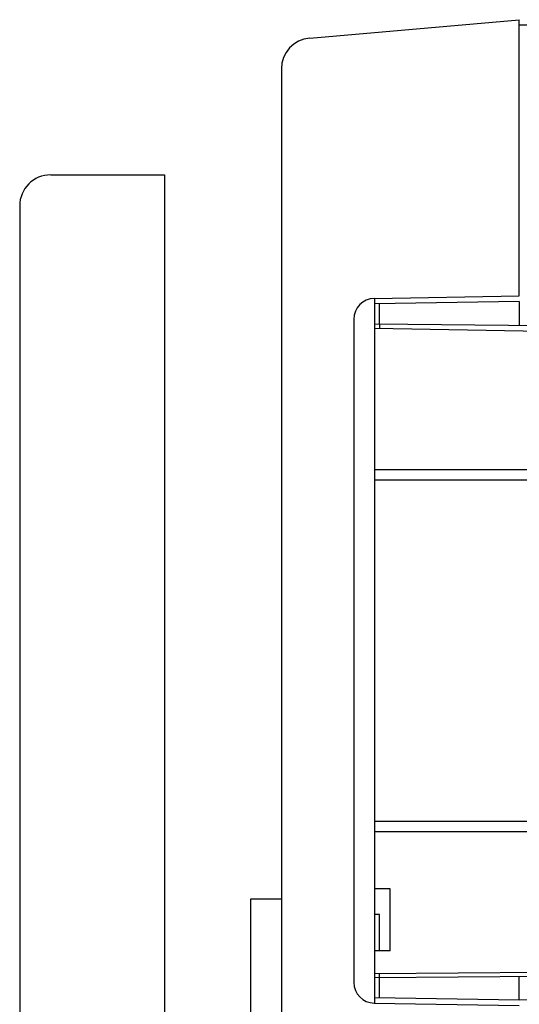
# Model space of a CAD drawing. Extents: x 0 to 1680, y 0 to 1188.
# Drawn here: x 1211 to 1259, y 551 to 646 of the extents above; entities that cross this region are included whole.
import ezdxf

# ---------------------------------------------------------------- set-up
doc = ezdxf.new("R2010")
doc.units = 0
doc.header["$LTSCALE"] = 10
doc.layers.add('1', color=7, linetype='CONTINUOUS')

msp = doc.modelspace()

# ---------------------------------------------------------------- linework, layer by layer
at = {"layer": '1'}
for p, q in [((1238.764, 644.059), (1259.026, 645.831)), ((1259.026, 619.131), (1259.026, 645.831)), ((1259.026, 645.331), (1260.026, 645.331)), ((1236.026, 641.07), (1236.026, 320.592)), ((1213.726, 630.831), (1224.726, 630.831)), ((1224.726, 630.831), (1224.726, 330.831)), ((1210.726, 627.831), (1210.726, 333.831)), ((1244.991, 618.886), (1259.026, 619.131)), ((1243.026, 616.886), (1243.026, 552.776)), ((1233.026, 560.831), (1233.026, 400.831)), ((1236.026, 560.831), (1233.026, 560.831)), ((1244.991, 550.776), (1259.026, 550.531))]:
    msp.add_line(p, q, dxfattribs=at)
at = {"layer": '1', "color": 9}
for p, q in [((1245.026, 618.887), (1245.026, 550.776)), ((1259.026, 618.607), (1245.026, 618.363)), ((1259.026, 618.607), (1259.026, 616.302)), ((1245.526, 616.42), (1245.526, 618.372)), ((1245.026, 616.424), (1290.026, 616.031)), ((1245.026, 616.007), (1288.643, 615.246)), ((1245.526, 616.42), (1245.526, 615.999)), ((1289.626, 602.331), (1245.026, 602.331)), ((1289.626, 601.331), (1245.026, 601.331)), ((1289.626, 568.331), (1245.026, 568.331)), ((1289.626, 567.331), (1245.026, 567.331)), ((1246.526, 561.831), (1245.026, 561.831)), ((1246.526, 555.831), (1246.526, 561.831)), ((1245.526, 559.331), (1245.026, 559.331)), ((1245.526, 555.831), (1245.526, 559.331)), ((1246.526, 555.831), (1245.026, 555.831)), ((1245.026, 553.642), (1288.635, 554.023)), ((1245.026, 553.238), (1290.026, 553.631)), ((1245.526, 553.243), (1245.526, 553.646)), ((1245.526, 551.291), (1245.526, 553.243)), ((1259.026, 551.055), (1259.026, 553.361)), ((1259.026, 551.055), (1245.026, 551.3)), ((1290.061, 551.597), (1259.026, 551.055))]:
    msp.add_line(p, q, dxfattribs=at)
at = {"layer": '1'}
for centre, radius, start, end in [((1239.026, 641.07), 3, 95, 180), ((1213.726, 627.831), 3, 90, 180), ((1245.026, 616.886), 2, 91, 180), ((1245.026, 552.776), 2, 180, 269)]:
    msp.add_arc(centre, radius, start, end, dxfattribs=at)

doc.saveas('drawing.dxf')
